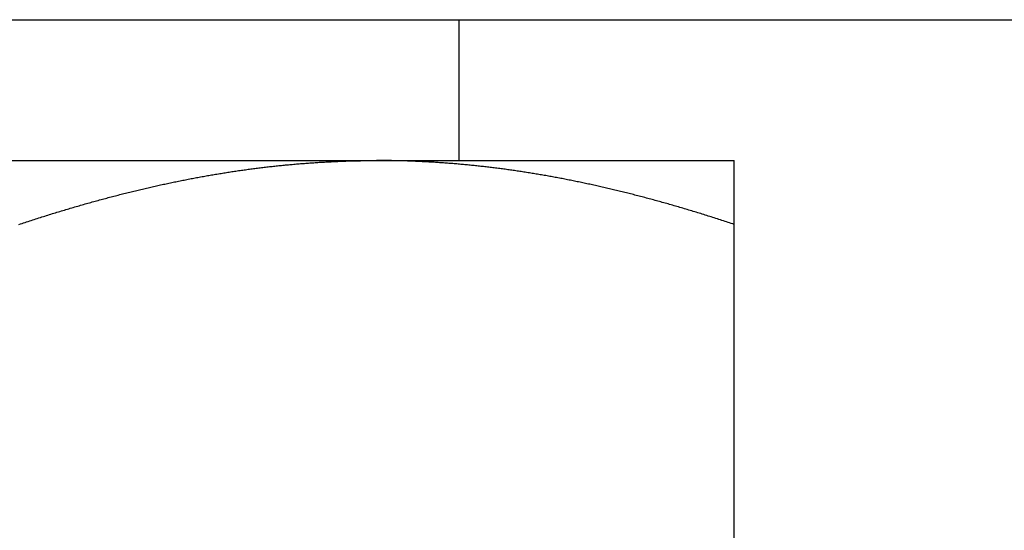
# Model space of a CAD drawing. Units: inches. Extents: x 16 to 569, y -185 to 577.
# Drawn here: x 473 to 473, y 353 to 353 of the extents above; entities that cross this region are included whole.
import ezdxf

# ---------------------------------------------------------------- set-up
doc = ezdxf.new("R2010")
doc.units = ezdxf.units.IN
doc.header["$LTSCALE"] = 0.5
doc.header["$MEASUREMENT"] = 0
doc.layers.add('RD-HARDWARE', color=1, linetype='Continuous')

# ---------------------------------------------------------------- blocks, each defined once
blk = doc.blocks.new('norm.wheel2')
at = {"layer": 'RD-HARDWARE'}
for p, q in [((390.6213, 361.45853), (392.01342, 361.45853)), ((391.47484, 361.40813), (391.47484, 361.45853)), ((391.06145, 361.40813), (391.57326, 361.40813)), ((391.41995, 361.40717), (391.42043, 361.4072)), ((391.42043, 361.4072), (391.42091, 361.40724)), ((391.42091, 361.40724), (391.42138, 361.40727)), ((391.42138, 361.40727), (391.42186, 361.40731)), ((391.42186, 361.40731), (391.42234, 361.40734)), ((391.42234, 361.40734), (391.42282, 361.40737)), ((391.42282, 361.40737), (391.42329, 361.40741)), ((391.42329, 361.40741), (391.42377, 361.40744)), ((391.42377, 361.40744), (391.42425, 361.40747)), ((391.42425, 361.40747), (391.42473, 361.4075)), ((391.42473, 361.4075), (391.4252, 361.40753)), ((391.4252, 361.40753), (391.42568, 361.40755)), ((391.42568, 361.40755), (391.42616, 361.40758)), ((391.42616, 361.40758), (391.42664, 361.40761)), ((391.42664, 361.40761), (391.42712, 361.40764)), ((391.42712, 361.40764), (391.42759, 361.40766)), ((391.42759, 361.40766), (391.42807, 361.40769)), ((391.42807, 361.40769), (391.42855, 361.40771)), ((391.42855, 361.40771), (391.42903, 361.40773)), ((391.42903, 361.40773), (391.4295, 361.40776)), ((391.4295, 361.40776), (391.42998, 361.40778)), ((391.42998, 361.40778), (391.43046, 361.4078)), ((391.43046, 361.4078), (391.43094, 361.40782)), ((391.43094, 361.40782), (391.43141, 361.40784)), ((391.43141, 361.40784), (391.43189, 361.40786)), ((391.43189, 361.40786), (391.43237, 361.40788)), ((391.43237, 361.40788), (391.43285, 361.4079)), ((391.43285, 361.4079), (391.43333, 361.40792)), ((391.43333, 361.40792), (391.43381, 361.40793)), ((391.43381, 361.40793), (391.43428, 361.40795)), ((391.43428, 361.40795), (391.43476, 361.40797)), ((391.43476, 361.40797), (391.43524, 361.40798)), ((391.43524, 361.40798), (391.43572, 361.40799)), ((391.43572, 361.40799), (391.4362, 361.40801)), ((391.4362, 361.40801), (391.43668, 361.40802)), ((391.43668, 361.40802), (391.43715, 361.40803)), ((391.43715, 361.40803), (391.43763, 361.40804)), ((391.43763, 361.40804), (391.43811, 361.40805)), ((391.43811, 361.40805), (391.43859, 361.40806)), ((391.43859, 361.40806), (391.43907, 361.40807)), ((391.43907, 361.40807), (391.43955, 361.40808)), ((391.43955, 361.40808), (391.44003, 361.40809)), ((391.44003, 361.40809), (391.44051, 361.4081)), ((391.44051, 361.4081), (391.44099, 361.4081)), ((391.44099, 361.4081), (391.44147, 361.40811)), ((391.44147, 361.40811), (391.44195, 361.40812)), ((391.44195, 361.40812), (391.44243, 361.40812)), ((391.44243, 361.40812), (391.44291, 361.40812)), ((391.44291, 361.40812), (391.44339, 361.40813)), ((391.44339, 361.40813), (391.44387, 361.40813)), ((391.44387, 361.40813), (391.44435, 361.40813)), ((391.44435, 361.40813), (391.44483, 361.40813)), ((391.44483, 361.40813), (391.44531, 361.40813)), ((391.44579, 361.40813), (391.44531, 361.40813)), ((391.44627, 361.40813), (391.44579, 361.40813)), ((391.44675, 361.40813), (391.44627, 361.40813)), ((391.44723, 361.40813), (391.44675, 361.40813)), ((391.44771, 361.40812), (391.44723, 361.40813)), ((391.44819, 361.40812), (391.44771, 361.40812)), ((391.44867, 361.40812), (391.44819, 361.40812)), ((391.44915, 361.40811), (391.44867, 361.40812)), ((391.44963, 361.4081), (391.44915, 361.40811)), ((391.45011, 361.4081), (391.44963, 361.4081)), ((391.45059, 361.40809), (391.45011, 361.4081)), ((391.45107, 361.40808), (391.45059, 361.40809)), ((391.45155, 361.40807), (391.45107, 361.40808)), ((391.45203, 361.40806), (391.45155, 361.40807)), ((391.45251, 361.40805), (391.45203, 361.40806)), ((391.45299, 361.40804), (391.45251, 361.40805)), ((391.45347, 361.40803), (391.45299, 361.40804)), ((391.45395, 361.40802), (391.45347, 361.40803)), ((391.45443, 361.40801), (391.45395, 361.40802)), ((391.4549, 361.40799), (391.45443, 361.40801)), ((391.45538, 361.40798), (391.4549, 361.40799)), ((391.45586, 361.40797), (391.45538, 361.40798)), ((391.45634, 361.40795), (391.45586, 361.40797)), ((391.45682, 361.40793), (391.45634, 361.40795)), ((391.4573, 361.40792), (391.45682, 361.40793)), ((391.45777, 361.4079), (391.4573, 361.40792)), ((391.45825, 361.40788), (391.45777, 361.4079)), ((391.45873, 361.40786), (391.45825, 361.40788)), ((391.45921, 361.40784), (391.45873, 361.40786)), ((391.45969, 361.40782), (391.45921, 361.40784)), ((391.46016, 361.4078), (391.45969, 361.40782)), ((391.46064, 361.40778), (391.46016, 361.4078)), ((391.46112, 361.40776), (391.46064, 361.40778)), ((391.4616, 361.40773), (391.46112, 361.40776)), ((391.46207, 361.40771), (391.4616, 361.40773)), ((391.46255, 361.40769), (391.46207, 361.40771)), ((391.46303, 361.40766), (391.46255, 361.40769)), ((391.46351, 361.40764), (391.46303, 361.40766)), ((391.46399, 361.40761), (391.46351, 361.40764)), ((391.46446, 361.40758), (391.46399, 361.40761)), ((391.46494, 361.40755), (391.46446, 361.40758)), ((391.46542, 361.40753), (391.46494, 361.40755)), ((391.4659, 361.4075), (391.46542, 361.40753)), ((391.46637, 361.40747), (391.4659, 361.4075)), ((391.46685, 361.40744), (391.46637, 361.40747)), ((391.46733, 361.40741), (391.46685, 361.40744)), ((391.46781, 361.40737), (391.46733, 361.40741)), ((391.46828, 361.40734), (391.46781, 361.40737)), ((391.46876, 361.40731), (391.46828, 361.40734)), ((391.46924, 361.40727), (391.46876, 361.40731)), ((391.46972, 361.40724), (391.46924, 361.40727)), ((391.47019, 361.4072), (391.46972, 361.40724)), ((391.47067, 361.40717), (391.47019, 361.4072)), ((391.57326, 361.40812), (391.57326, 361.40813)), ((391.57326, 361.40813), (391.57326, 361.40813)), ((391.57326, 361.40813), (391.57326, 361.40813)), ((391.57326, 361.40813), (391.57326, 361.40813)), ((391.57326, 361.40811), (391.57326, 361.40812)), ((391.57326, 361.40812), (391.57326, 361.40812)), ((391.57326, 361.40812), (391.57326, 361.40812)), ((391.57326, 361.4081), (391.57326, 361.40811)), ((391.57326, 361.40809), (391.57326, 361.4081)), ((391.57326, 361.4081), (391.57326, 361.4081)), ((391.57326, 361.40808), (391.57326, 361.40809)), ((391.57326, 361.40807), (391.57326, 361.40808)), ((391.57326, 361.40806), (391.57326, 361.40807)), ((391.57326, 361.40805), (391.57326, 361.40806)), ((391.57326, 361.40804), (391.57326, 361.40805)), ((391.57326, 361.40803), (391.57326, 361.40804)), ((391.57326, 361.40802), (391.57326, 361.40803)), ((391.57326, 361.40801), (391.57326, 361.40802)), ((391.57326, 361.40799), (391.57326, 361.40801)), ((391.57326, 361.40798), (391.57326, 361.40799)), ((391.57326, 361.40797), (391.57326, 361.40798)), ((391.57326, 361.40795), (391.57326, 361.40797)), ((391.57326, 361.40793), (391.57326, 361.40795)), ((391.57326, 361.40792), (391.57326, 361.40793)), ((391.57326, 361.4079), (391.57326, 361.40792)), ((391.57326, 361.40788), (391.57326, 361.4079)), ((391.57326, 361.40786), (391.57326, 361.40788)), ((391.57326, 361.40784), (391.57326, 361.40786)), ((391.57326, 361.40782), (391.57326, 361.40784)), ((391.57326, 361.4078), (391.57326, 361.40782)), ((391.57326, 361.40778), (391.57326, 361.4078)), ((391.57326, 361.40776), (391.57326, 361.40778)), ((391.57326, 361.40773), (391.57326, 361.40776)), ((391.57326, 361.40771), (391.57326, 361.40773)), ((391.57326, 361.40769), (391.57326, 361.40771)), ((391.57326, 361.40766), (391.57326, 361.40769)), ((391.57326, 361.40764), (391.57326, 361.40766)), ((391.57326, 361.40761), (391.57326, 361.40764)), ((391.57326, 361.40758), (391.57326, 361.40761)), ((391.57326, 361.40755), (391.57326, 361.40758)), ((391.57326, 361.40753), (391.57326, 361.40755)), ((391.57326, 361.4075), (391.57326, 361.40753)), ((391.57326, 361.40747), (391.57326, 361.4075)), ((391.57326, 361.40744), (391.57326, 361.40747)), ((391.57326, 361.40741), (391.57326, 361.40744)), ((391.57326, 361.40737), (391.57326, 361.40741)), ((391.57326, 361.40734), (391.57326, 361.40737)), ((391.57326, 361.40731), (391.57326, 361.40734)), ((391.57326, 361.40727), (391.57326, 361.40731)), ((391.57326, 361.40724), (391.57326, 361.40727)), ((391.57326, 361.4072), (391.57326, 361.40724)), ((391.57326, 361.40717), (391.57326, 361.4072)), ((391.39017, 361.40363), (391.39065, 361.40371)), ((391.39065, 361.40371), (391.39114, 361.40378)), ((391.39114, 361.40378), (391.39162, 361.40386)), ((391.39162, 361.40386), (391.39211, 361.40393)), ((391.39211, 361.40393), (391.39259, 361.40401)), ((391.39259, 361.40401), (391.39307, 361.40408)), ((391.39307, 361.40408), (391.39356, 361.40416)), ((391.39356, 361.40416), (391.39404, 361.40423)), ((391.39404, 361.40423), (391.39453, 361.4043)), ((391.39453, 361.4043), (391.39501, 361.40437)), ((391.39501, 361.40437), (391.39549, 361.40445)), ((391.39549, 361.40445), (391.39597, 361.40452)), ((391.39597, 361.40452), (391.39646, 361.40459)), ((391.39646, 361.40459), (391.39694, 361.40465)), ((391.39694, 361.40465), (391.39742, 361.40472)), ((391.39742, 361.40472), (391.3979, 361.40479)), ((391.3979, 361.40479), (391.39839, 361.40486)), ((391.39839, 361.40486), (391.39887, 361.40492)), ((391.39887, 361.40492), (391.39935, 361.40499)), ((391.39935, 361.40499), (391.39983, 361.40505)), ((391.39983, 361.40505), (391.40031, 361.40512)), ((391.40031, 361.40512), (391.40079, 361.40518)), ((391.40079, 361.40518), (391.40128, 361.40524)), ((391.40128, 361.40524), (391.40176, 361.40531)), ((391.40176, 361.40531), (391.40224, 361.40537)), ((391.40224, 361.40537), (391.40272, 361.40543)), ((391.40272, 361.40543), (391.4032, 361.40549)), ((391.4032, 361.40549), (391.40368, 361.40555)), ((391.40368, 361.40555), (391.40416, 361.40561)), ((391.40416, 361.40561), (391.40464, 361.40567)), ((391.40464, 361.40567), (391.40512, 361.40572)), ((391.40512, 361.40572), (391.4056, 361.40578)), ((391.4056, 361.40578), (391.40608, 361.40584)), ((391.40608, 361.40584), (391.40656, 361.40589)), ((391.40656, 361.40589), (391.40704, 361.40595)), ((391.40704, 361.40595), (391.40752, 361.406)), ((391.40752, 361.406), (391.408, 361.40605)), ((391.408, 361.40605), (391.40848, 361.40611)), ((391.40848, 361.40611), (391.40895, 361.40616)), ((391.40895, 361.40616), (391.40943, 361.40621)), ((391.40943, 361.40621), (391.40991, 361.40626)), ((391.40991, 361.40626), (391.41039, 361.40631)), ((391.41039, 361.40631), (391.41087, 361.40636)), ((391.41087, 361.40636), (391.41135, 361.40641)), ((391.41135, 361.40641), (391.41183, 361.40646)), ((391.41183, 361.40646), (391.41231, 361.4065)), ((391.41231, 361.4065), (391.41278, 361.40655)), ((391.41278, 361.40655), (391.41326, 361.4066)), ((391.41326, 361.4066), (391.41374, 361.40664)), ((391.41374, 361.40664), (391.41422, 361.40669)), ((391.41422, 361.40669), (391.4147, 361.40673)), ((391.4147, 361.40673), (391.41517, 361.40677)), ((391.41517, 361.40677), (391.41565, 361.40682)), ((391.41565, 361.40682), (391.41613, 361.40686)), ((391.41613, 361.40686), (391.41661, 361.4069)), ((391.41661, 361.4069), (391.41709, 361.40694)), ((391.41709, 361.40694), (391.41756, 361.40698)), ((391.41756, 361.40698), (391.41804, 361.40702)), ((391.41804, 361.40702), (391.41852, 361.40706)), ((391.41852, 361.40706), (391.419, 361.40709)), ((391.419, 361.40709), (391.41947, 361.40713)), ((391.41947, 361.40713), (391.41995, 361.40717)), ((391.47115, 361.40713), (391.47067, 361.40717)), ((391.47163, 361.40709), (391.47115, 361.40713)), ((391.4721, 361.40706), (391.47163, 361.40709)), ((391.47258, 361.40702), (391.4721, 361.40706)), ((391.47306, 361.40698), (391.47258, 361.40702)), ((391.47354, 361.40694), (391.47306, 361.40698)), ((391.47401, 361.4069), (391.47354, 361.40694)), ((391.47449, 361.40686), (391.47401, 361.4069)), ((391.47497, 361.40682), (391.47449, 361.40686)), ((391.47545, 361.40677), (391.47497, 361.40682)), ((391.47593, 361.40673), (391.47545, 361.40677)), ((391.4764, 361.40669), (391.47593, 361.40673)), ((391.47688, 361.40664), (391.4764, 361.40669)), ((391.47736, 361.4066), (391.47688, 361.40664)), ((391.47784, 361.40655), (391.47736, 361.4066)), ((391.47832, 361.4065), (391.47784, 361.40655)), ((391.4788, 361.40646), (391.47832, 361.4065)), ((391.47927, 361.40641), (391.4788, 361.40646)), ((391.47975, 361.40636), (391.47927, 361.40641)), ((391.48023, 361.40631), (391.47975, 361.40636)), ((391.48071, 361.40626), (391.48023, 361.40631)), ((391.48119, 361.40621), (391.48071, 361.40626)), ((391.48167, 361.40616), (391.48119, 361.40621)), ((391.48215, 361.40611), (391.48167, 361.40616)), ((391.48263, 361.40605), (391.48215, 361.40611)), ((391.48311, 361.406), (391.48263, 361.40605)), ((391.48359, 361.40595), (391.48311, 361.406)), ((391.48406, 361.40589), (391.48359, 361.40595)), ((391.48454, 361.40584), (391.48406, 361.40589)), ((391.48502, 361.40578), (391.48454, 361.40584)), ((391.4855, 361.40572), (391.48502, 361.40578)), ((391.48598, 361.40567), (391.4855, 361.40572)), ((391.48646, 361.40561), (391.48598, 361.40567)), ((391.48694, 361.40555), (391.48646, 361.40561)), ((391.48742, 361.40549), (391.48694, 361.40555)), ((391.48791, 361.40543), (391.48742, 361.40549)), ((391.48839, 361.40537), (391.48791, 361.40543)), ((391.48887, 361.40531), (391.48839, 361.40537)), ((391.48935, 361.40524), (391.48887, 361.40531)), ((391.48983, 361.40518), (391.48935, 361.40524)), ((391.49031, 361.40512), (391.48983, 361.40518)), ((391.49079, 361.40505), (391.49031, 361.40512)), ((391.49127, 361.40499), (391.49079, 361.40505)), ((391.49175, 361.40492), (391.49127, 361.40499)), ((391.49224, 361.40486), (391.49175, 361.40492)), ((391.49272, 361.40479), (391.49224, 361.40486)), ((391.4932, 361.40472), (391.49272, 361.40479)), ((391.49368, 361.40465), (391.4932, 361.40472)), ((391.49417, 361.40459), (391.49368, 361.40465)), ((391.49465, 361.40452), (391.49417, 361.40459)), ((391.49513, 361.40445), (391.49465, 361.40452)), ((391.49561, 361.40437), (391.49513, 361.40445)), ((391.4961, 361.4043), (391.49561, 361.40437)), ((391.49658, 361.40423), (391.4961, 361.4043)), ((391.49707, 361.40416), (391.49658, 361.40423)), ((391.49755, 361.40408), (391.49707, 361.40416)), ((391.49803, 361.40401), (391.49755, 361.40408)), ((391.49852, 361.40393), (391.49803, 361.40401)), ((391.499, 361.40386), (391.49852, 361.40393)), ((391.49949, 361.40378), (391.499, 361.40386)), ((391.49997, 361.40371), (391.49949, 361.40378)), ((391.50046, 361.40363), (391.49997, 361.40371)), ((391.57326, 361.40713), (391.57326, 361.40717)), ((391.57326, 361.40709), (391.57326, 361.40713)), ((391.57326, 361.40706), (391.57326, 361.40709)), ((391.57326, 361.40702), (391.57326, 361.40706)), ((391.57326, 361.40698), (391.57326, 361.40702)), ((391.57326, 361.40694), (391.57326, 361.40698)), ((391.57326, 361.4069), (391.57326, 361.40694)), ((391.57326, 361.40686), (391.57326, 361.4069)), ((391.57326, 361.40682), (391.57326, 361.40686)), ((391.57326, 361.40677), (391.57326, 361.40682)), ((391.57326, 361.40673), (391.57326, 361.40677)), ((391.57326, 361.40669), (391.57326, 361.40673)), ((391.57326, 361.40664), (391.57326, 361.40669)), ((391.57326, 361.4066), (391.57326, 361.40664)), ((391.57326, 361.40655), (391.57326, 361.4066)), ((391.57326, 361.4065), (391.57326, 361.40655)), ((391.57326, 361.40646), (391.57326, 361.4065)), ((391.57326, 361.40641), (391.57326, 361.40646)), ((391.57326, 361.40636), (391.57326, 361.40641)), ((391.57326, 361.40631), (391.57326, 361.40636)), ((391.57326, 361.40626), (391.57326, 361.40631)), ((391.57326, 361.40621), (391.57326, 361.40626)), ((391.57326, 361.40616), (391.57326, 361.40621)), ((391.57326, 361.40611), (391.57326, 361.40616)), ((391.57326, 361.40605), (391.57326, 361.40611)), ((391.57326, 361.406), (391.57326, 361.40605)), ((391.57326, 361.40595), (391.57326, 361.406)), ((391.57326, 361.40589), (391.57326, 361.40595)), ((391.57326, 361.40584), (391.57326, 361.40589)), ((391.57326, 361.40578), (391.57326, 361.40584)), ((391.57326, 361.40572), (391.57326, 361.40578)), ((391.57326, 361.40567), (391.57326, 361.40572)), ((391.57326, 361.40561), (391.57326, 361.40567)), ((391.57326, 361.40555), (391.57326, 361.40561)), ((391.57326, 361.40549), (391.57326, 361.40555)), ((391.57326, 361.40543), (391.57326, 361.40549)), ((391.57326, 361.40537), (391.57326, 361.40543)), ((391.57326, 361.40531), (391.57326, 361.40537)), ((391.57326, 361.40524), (391.57326, 361.40531)), ((391.57326, 361.40518), (391.57326, 361.40524)), ((391.57326, 361.40512), (391.57326, 361.40518)), ((391.57326, 361.40505), (391.57326, 361.40512)), ((391.57326, 361.40499), (391.57326, 361.40505)), ((391.57326, 361.40492), (391.57326, 361.40499)), ((391.57326, 361.40486), (391.57326, 361.40492)), ((391.57326, 361.40479), (391.57326, 361.40486)), ((391.57326, 361.40472), (391.57326, 361.40479)), ((391.57326, 361.40465), (391.57326, 361.40472)), ((391.57326, 361.40459), (391.57326, 361.40465)), ((391.57326, 361.40452), (391.57326, 361.40459)), ((391.57326, 361.40445), (391.57326, 361.40452)), ((391.57326, 361.40437), (391.57326, 361.40445)), ((391.57326, 361.4043), (391.57326, 361.40437)), ((391.57326, 361.40423), (391.57326, 361.4043)), ((391.57326, 361.40416), (391.57326, 361.40423)), ((391.57326, 361.40408), (391.57326, 361.40416)), ((391.57326, 361.40401), (391.57326, 361.40408)), ((391.57326, 361.40393), (391.57326, 361.40401)), ((391.57326, 361.40386), (391.57326, 361.40393)), ((391.57326, 361.40378), (391.57326, 361.40386)), ((391.57326, 361.40371), (391.57326, 361.40378)), ((391.57326, 361.40363), (391.57326, 361.40371)), ((391.37104, 361.40006), (391.37153, 361.40016)), ((391.37153, 361.40016), (391.37203, 361.40026)), ((391.37203, 361.40026), (391.37252, 361.40037)), ((391.37252, 361.40037), (391.37302, 361.40047)), ((391.37302, 361.40047), (391.37351, 361.40057)), ((391.37351, 361.40057), (391.37401, 361.40067)), ((391.37401, 361.40067), (391.3745, 361.40077)), ((391.3745, 361.40077), (391.375, 361.40087)), ((391.375, 361.40087), (391.37549, 361.40097)), ((391.37549, 361.40097), (391.37598, 361.40107)), ((391.37598, 361.40107), (391.37648, 361.40117)), ((391.37648, 361.40117), (391.37697, 361.40127)), ((391.37697, 361.40127), (391.37746, 361.40136)), ((391.37746, 361.40136), (391.37795, 361.40146)), ((391.37795, 361.40146), (391.37845, 361.40155)), ((391.37845, 361.40155), (391.37894, 361.40165)), ((391.37894, 361.40165), (391.37943, 361.40174)), ((391.37943, 361.40174), (391.37992, 361.40184)), ((391.37992, 361.40184), (391.38041, 361.40193)), ((391.38041, 361.40193), (391.3809, 361.40202)), ((391.3809, 361.40202), (391.38139, 361.40211)), ((391.38139, 361.40211), (391.38188, 361.4022)), ((391.38188, 361.4022), (391.38237, 361.40229)), ((391.38237, 361.40229), (391.38286, 361.40238)), ((391.38286, 361.40238), (391.38335, 361.40247)), ((391.38335, 361.40247), (391.38384, 361.40255)), ((391.38384, 361.40255), (391.38433, 361.40264)), ((391.38433, 361.40264), (391.38481, 361.40273)), ((391.38481, 361.40273), (391.3853, 361.40281)), ((391.3853, 361.40281), (391.38579, 361.4029)), ((391.38579, 361.4029), (391.38628, 361.40298)), ((391.38628, 361.40298), (391.38676, 361.40306)), ((391.38676, 361.40306), (391.38725, 361.40315)), ((391.38725, 361.40315), (391.38774, 361.40323)), ((391.38774, 361.40323), (391.38822, 361.40331)), ((391.38822, 361.40331), (391.38871, 361.40339)), ((391.38871, 361.40339), (391.38919, 361.40347)), ((391.38919, 361.40347), (391.38968, 361.40355)), ((391.38968, 361.40355), (391.39017, 361.40363)), ((391.50094, 361.40355), (391.50046, 361.40363)), ((391.50143, 361.40347), (391.50094, 361.40355)), ((391.50191, 361.40339), (391.50143, 361.40347)), ((391.5024, 361.40331), (391.50191, 361.40339)), ((391.50289, 361.40323), (391.5024, 361.40331)), ((391.50337, 361.40315), (391.50289, 361.40323)), ((391.50386, 361.40306), (391.50337, 361.40315)), ((391.50435, 361.40298), (391.50386, 361.40306)), ((391.50483, 361.4029), (391.50435, 361.40298)), ((391.50532, 361.40281), (391.50483, 361.4029)), ((391.50581, 361.40273), (391.50532, 361.40281)), ((391.5063, 361.40264), (391.50581, 361.40273)), ((391.50679, 361.40255), (391.5063, 361.40264)), ((391.50727, 361.40247), (391.50679, 361.40255)), ((391.50776, 361.40238), (391.50727, 361.40247)), ((391.50825, 361.40229), (391.50776, 361.40238)), ((391.50874, 361.4022), (391.50825, 361.40229)), ((391.50923, 361.40211), (391.50874, 361.4022)), ((391.50972, 361.40202), (391.50923, 361.40211)), ((391.51021, 361.40193), (391.50972, 361.40202)), ((391.5107, 361.40184), (391.51021, 361.40193)), ((391.51119, 361.40174), (391.5107, 361.40184)), ((391.51169, 361.40165), (391.51119, 361.40174)), ((391.51218, 361.40155), (391.51169, 361.40165)), ((391.51267, 361.40146), (391.51218, 361.40155)), ((391.51316, 361.40136), (391.51267, 361.40146)), ((391.51365, 361.40127), (391.51316, 361.40136)), ((391.51415, 361.40117), (391.51365, 361.40127)), ((391.51464, 361.40107), (391.51415, 361.40117)), ((391.51513, 361.40097), (391.51464, 361.40107)), ((391.51563, 361.40087), (391.51513, 361.40097)), ((391.51612, 361.40077), (391.51563, 361.40087)), ((391.51661, 361.40067), (391.51612, 361.40077)), ((391.51711, 361.40057), (391.51661, 361.40067)), ((391.5176, 361.40047), (391.51711, 361.40057)), ((391.5181, 361.40037), (391.5176, 361.40047)), ((391.5186, 361.40026), (391.5181, 361.40037)), ((391.51909, 361.40016), (391.5186, 361.40026)), ((391.51959, 361.40006), (391.51909, 361.40016)), ((391.57326, 361.40355), (391.57326, 361.40363)), ((391.57326, 361.40347), (391.57326, 361.40355)), ((391.57326, 361.40339), (391.57326, 361.40347)), ((391.57326, 361.40331), (391.57326, 361.40339)), ((391.57326, 361.40323), (391.57326, 361.40331)), ((391.57326, 361.40315), (391.57326, 361.40323)), ((391.57326, 361.40306), (391.57326, 361.40315)), ((391.57326, 361.40298), (391.57326, 361.40306)), ((391.57326, 361.4029), (391.57326, 361.40298)), ((391.57326, 361.40281), (391.57326, 361.4029)), ((391.57326, 361.40273), (391.57326, 361.40281)), ((391.57326, 361.40264), (391.57326, 361.40273)), ((391.57326, 361.40255), (391.57326, 361.40264)), ((391.57326, 361.40247), (391.57326, 361.40255)), ((391.57326, 361.40238), (391.57326, 361.40247)), ((391.57326, 361.40229), (391.57326, 361.40238)), ((391.57326, 361.4022), (391.57326, 361.40229)), ((391.57326, 361.40211), (391.57326, 361.4022)), ((391.57326, 361.40202), (391.57326, 361.40211)), ((391.57326, 361.40193), (391.57326, 361.40202)), ((391.57326, 361.40184), (391.57326, 361.40193)), ((391.57326, 361.40174), (391.57326, 361.40184)), ((391.57326, 361.40165), (391.57326, 361.40174)), ((391.57326, 361.40155), (391.57326, 361.40165)), ((391.57326, 361.40146), (391.57326, 361.40155)), ((391.57326, 361.40136), (391.57326, 361.40146)), ((391.57326, 361.40127), (391.57326, 361.40136)), ((391.57326, 361.40117), (391.57326, 361.40127)), ((391.57326, 361.40107), (391.57326, 361.40117)), ((391.57326, 361.40097), (391.57326, 361.40107)), ((391.57326, 361.40087), (391.57326, 361.40097)), ((391.57326, 361.40077), (391.57326, 361.40087)), ((391.57326, 361.40067), (391.57326, 361.40077)), ((391.57326, 361.40057), (391.57326, 361.40067)), ((391.57326, 361.40047), (391.57326, 361.40057)), ((391.57326, 361.40037), (391.57326, 361.40047)), ((391.57326, 361.40026), (391.57326, 361.40037)), ((391.57326, 361.40016), (391.57326, 361.40026)), ((391.57326, 361.40006), (391.57326, 361.40016)), ((391.35596, 361.39658), (391.35647, 361.3967)), ((391.35647, 361.3967), (391.35698, 361.39683)), ((391.35698, 361.39683), (391.35749, 361.39695)), ((391.35749, 361.39695), (391.35799, 361.39708)), ((391.35799, 361.39708), (391.3585, 361.3972)), ((391.3585, 361.3972), (391.35901, 361.39733)), ((391.35901, 361.39733), (391.35951, 361.39745)), ((391.35951, 361.39745), (391.36002, 361.39757)), ((391.36002, 361.39757), (391.36052, 361.39769)), ((391.36052, 361.39769), (391.36103, 361.39781)), ((391.36103, 361.39781), (391.36153, 361.39793)), ((391.36153, 361.39793), (391.36204, 361.39805)), ((391.36204, 361.39805), (391.36254, 361.39816)), ((391.36254, 361.39816), (391.36304, 361.39828)), ((391.36304, 361.39828), (391.36355, 361.3984)), ((391.36355, 361.3984), (391.36405, 361.39851)), ((391.36405, 361.39851), (391.36455, 361.39863)), ((391.36455, 361.39863), (391.36505, 361.39874)), ((391.36505, 361.39874), (391.36555, 361.39886)), ((391.36555, 361.39886), (391.36605, 361.39897)), ((391.36605, 361.39897), (391.36655, 361.39908)), ((391.36655, 361.39908), (391.36705, 361.39919)), ((391.36705, 361.39919), (391.36755, 361.3993)), ((391.36755, 361.3993), (391.36805, 361.39941)), ((391.36805, 361.39941), (391.36855, 361.39952)), ((391.36855, 361.39952), (391.36905, 361.39963)), ((391.36905, 361.39963), (391.36954, 361.39974)), ((391.36954, 361.39974), (391.37004, 361.39984)), ((391.37004, 361.39984), (391.37054, 361.39995)), ((391.37054, 361.39995), (391.37104, 361.40006)), ((391.52008, 361.39995), (391.51959, 361.40006)), ((391.52058, 361.39984), (391.52008, 361.39995)), ((391.52108, 361.39974), (391.52058, 361.39984)), ((391.52158, 361.39963), (391.52108, 361.39974)), ((391.52207, 361.39952), (391.52158, 361.39963)), ((391.52257, 361.39941), (391.52207, 361.39952)), ((391.52307, 361.3993), (391.52257, 361.39941)), ((391.52357, 361.39919), (391.52307, 361.3993)), ((391.52407, 361.39908), (391.52357, 361.39919)), ((391.52457, 361.39897), (391.52407, 361.39908)), ((391.52507, 361.39886), (391.52457, 361.39897)), ((391.52557, 361.39874), (391.52507, 361.39886)), ((391.52607, 361.39863), (391.52557, 361.39874)), ((391.52658, 361.39851), (391.52607, 361.39863)), ((391.52708, 361.3984), (391.52658, 361.39851)), ((391.52758, 361.39828), (391.52708, 361.3984)), ((391.52808, 361.39816), (391.52758, 361.39828)), ((391.52859, 361.39805), (391.52808, 361.39816)), ((391.52909, 361.39793), (391.52859, 361.39805)), ((391.52959, 361.39781), (391.52909, 361.39793)), ((391.5301, 361.39769), (391.52959, 361.39781)), ((391.5306, 361.39757), (391.5301, 361.39769)), ((391.53111, 361.39745), (391.5306, 361.39757)), ((391.53162, 361.39733), (391.53111, 361.39745)), ((391.53212, 361.3972), (391.53162, 361.39733)), ((391.53263, 361.39708), (391.53212, 361.3972)), ((391.53314, 361.39695), (391.53263, 361.39708)), ((391.53364, 361.39683), (391.53314, 361.39695)), ((391.53415, 361.3967), (391.53364, 361.39683)), ((391.53466, 361.39658), (391.53415, 361.3967)), ((391.57326, 361.39995), (391.57326, 361.40006)), ((391.57326, 361.39984), (391.57326, 361.39995)), ((391.57326, 361.39974), (391.57326, 361.39984)), ((391.57326, 361.39963), (391.57326, 361.39974)), ((391.57326, 361.39952), (391.57326, 361.39963)), ((391.57326, 361.39941), (391.57326, 361.39952)), ((391.57326, 361.3993), (391.57326, 361.39941)), ((391.57326, 361.39919), (391.57326, 361.3993)), ((391.57326, 361.39908), (391.57326, 361.39919)), ((391.57326, 361.39897), (391.57326, 361.39908)), ((391.57326, 361.39886), (391.57326, 361.39897)), ((391.57326, 361.39874), (391.57326, 361.39886)), ((391.57326, 361.39863), (391.57326, 361.39874)), ((391.57326, 361.39851), (391.57326, 361.39863)), ((391.57326, 361.3984), (391.57326, 361.39851)), ((391.57326, 361.39828), (391.57326, 361.3984)), ((391.57326, 361.39816), (391.57326, 361.39828)), ((391.57326, 361.39805), (391.57326, 361.39816)), ((391.57326, 361.39793), (391.57326, 361.39805)), ((391.57326, 361.39781), (391.57326, 361.39793)), ((391.57326, 361.39769), (391.57326, 361.39781)), ((391.57326, 361.39757), (391.57326, 361.39769)), ((391.57326, 361.39745), (391.57326, 361.39757)), ((391.57326, 361.39733), (391.57326, 361.39745)), ((391.57326, 361.3972), (391.57326, 361.39733)), ((391.57326, 361.39708), (391.57326, 361.3972)), ((391.57326, 361.39695), (391.57326, 361.39708)), ((391.57326, 361.39683), (391.57326, 361.39695)), ((391.57326, 361.3967), (391.57326, 361.39683)), ((391.57326, 361.39658), (391.57326, 361.3967)), ((391.34257, 361.39303), (391.34309, 361.39317)), ((391.34309, 361.39317), (391.34361, 361.39332)), ((391.34361, 361.39332), (391.34413, 361.39346)), ((391.34413, 361.39346), (391.34465, 361.39361)), ((391.34465, 361.39361), (391.34517, 361.39375)), ((391.34517, 361.39375), (391.34569, 361.39389)), ((391.34569, 361.39389), (391.34621, 361.39403)), ((391.34621, 361.39403), (391.34673, 361.39417)), ((391.34673, 361.39417), (391.34725, 361.39431)), ((391.34725, 361.39431), (391.34776, 361.39445)), ((391.34776, 361.39445), (391.34828, 361.39459)), ((391.34828, 361.39459), (391.34879, 361.39473)), ((391.34879, 361.39473), (391.34931, 361.39487)), ((391.34931, 361.39487), (391.34982, 361.395)), ((391.34982, 361.395), (391.35034, 361.39514)), ((391.35034, 361.39514), (391.35085, 361.39527)), ((391.35085, 361.39527), (391.35137, 361.39541)), ((391.35137, 361.39541), (391.35188, 361.39554)), ((391.35188, 361.39554), (391.35239, 361.39567)), ((391.35239, 361.39567), (391.3529, 361.3958)), ((391.3529, 361.3958), (391.35341, 361.39593)), ((391.35341, 361.39593), (391.35392, 361.39606)), ((391.35392, 361.39606), (391.35444, 361.39619)), ((391.35444, 361.39619), (391.35494, 361.39632)), ((391.35494, 361.39632), (391.35545, 361.39645)), ((391.35545, 361.39645), (391.35596, 361.39658)), ((391.53517, 361.39645), (391.53466, 361.39658)), ((391.53568, 361.39632), (391.53517, 361.39645)), ((391.53619, 361.39619), (391.53568, 361.39632)), ((391.5367, 361.39606), (391.53619, 361.39619)), ((391.53721, 361.39593), (391.5367, 361.39606)), ((391.53772, 361.3958), (391.53721, 361.39593)), ((391.53823, 361.39567), (391.53772, 361.3958)), ((391.53874, 361.39554), (391.53823, 361.39567)), ((391.53926, 361.39541), (391.53874, 361.39554)), ((391.53977, 361.39527), (391.53926, 361.39541)), ((391.54028, 361.39514), (391.53977, 361.39527)), ((391.5408, 361.395), (391.54028, 361.39514)), ((391.54131, 361.39487), (391.5408, 361.395)), ((391.54183, 361.39473), (391.54131, 361.39487)), ((391.54234, 361.39459), (391.54183, 361.39473)), ((391.54286, 361.39445), (391.54234, 361.39459)), ((391.54338, 361.39431), (391.54286, 361.39445)), ((391.54389, 361.39417), (391.54338, 361.39431)), ((391.54441, 361.39403), (391.54389, 361.39417)), ((391.54493, 361.39389), (391.54441, 361.39403)), ((391.54545, 361.39375), (391.54493, 361.39389)), ((391.54597, 361.39361), (391.54545, 361.39375)), ((391.54649, 361.39346), (391.54597, 361.39361)), ((391.54701, 361.39332), (391.54649, 361.39346)), ((391.54753, 361.39317), (391.54701, 361.39332)), ((391.54805, 361.39303), (391.54753, 361.39317)), ((391.57326, 361.39645), (391.57326, 361.39658)), ((391.57326, 361.39632), (391.57326, 361.39645)), ((391.57326, 361.39619), (391.57326, 361.39632)), ((391.57326, 361.39606), (391.57326, 361.39619)), ((391.57326, 361.39593), (391.57326, 361.39606)), ((391.57326, 361.3958), (391.57326, 361.39593)), ((391.57326, 361.39567), (391.57326, 361.3958)), ((391.57326, 361.39554), (391.57326, 361.39567)), ((391.57326, 361.39541), (391.57326, 361.39554)), ((391.57326, 361.39527), (391.57326, 361.39541)), ((391.57326, 361.39514), (391.57326, 361.39527)), ((391.57326, 361.395), (391.57326, 361.39514)), ((391.57326, 361.39487), (391.57326, 361.395)), ((391.57326, 361.39473), (391.57326, 361.39487)), ((391.57326, 361.39459), (391.57326, 361.39473)), ((391.57326, 361.39445), (391.57326, 361.39459)), ((391.57326, 361.39431), (391.57326, 361.39445)), ((391.57326, 361.39417), (391.57326, 361.39431)), ((391.57326, 361.39403), (391.57326, 361.39417)), ((391.57326, 361.39389), (391.57326, 361.39403)), ((391.57326, 361.39375), (391.57326, 361.39389)), ((391.57326, 361.39361), (391.57326, 361.39375)), ((391.57326, 361.39346), (391.57326, 361.39361)), ((391.57326, 361.39332), (391.57326, 361.39346)), ((391.57326, 361.39317), (391.57326, 361.39332)), ((391.57326, 361.39303), (391.57326, 361.39317)), ((391.33041, 361.38946), (391.33095, 361.38962)), ((391.33095, 361.38962), (391.33148, 361.38978)), ((391.33148, 361.38978), (391.33202, 361.38995)), ((391.33202, 361.38995), (391.33255, 361.39011)), ((391.33255, 361.39011), (391.33308, 361.39027)), ((391.33308, 361.39027), (391.33361, 361.39043)), ((391.33361, 361.39043), (391.33415, 361.39059)), ((391.33415, 361.39059), (391.33468, 361.39075)), ((391.33468, 361.39075), (391.33521, 361.3909)), ((391.33521, 361.3909), (391.33574, 361.39106)), ((391.33574, 361.39106), (391.33627, 361.39122)), ((391.33627, 361.39122), (391.33679, 361.39137)), ((391.33679, 361.39137), (391.33732, 361.39153)), ((391.33732, 361.39153), (391.33785, 361.39168)), ((391.33785, 361.39168), (391.33838, 361.39183)), ((391.33838, 361.39183), (391.3389, 361.39198)), ((391.3389, 361.39198), (391.33943, 361.39214)), ((391.33943, 361.39214), (391.33995, 361.39229)), ((391.33995, 361.39229), (391.34048, 361.39244)), ((391.34048, 361.39244), (391.341, 361.39259)), ((391.341, 361.39259), (391.34153, 361.39273)), ((391.34153, 361.39273), (391.34205, 361.39288)), ((391.34205, 361.39288), (391.34257, 361.39303)), ((391.54858, 361.39288), (391.54805, 361.39303)), ((391.5491, 361.39273), (391.54858, 361.39288)), ((391.54962, 361.39259), (391.5491, 361.39273)), ((391.55014, 361.39244), (391.54962, 361.39259)), ((391.55067, 361.39229), (391.55014, 361.39244)), ((391.55119, 361.39214), (391.55067, 361.39229)), ((391.55172, 361.39198), (391.55119, 361.39214)), ((391.55225, 361.39183), (391.55172, 361.39198)), ((391.55277, 361.39168), (391.55225, 361.39183)), ((391.5533, 361.39153), (391.55277, 361.39168)), ((391.55383, 361.39137), (391.5533, 361.39153)), ((391.55436, 361.39122), (391.55383, 361.39137)), ((391.55489, 361.39106), (391.55436, 361.39122)), ((391.55542, 361.3909), (391.55489, 361.39106)), ((391.55595, 361.39075), (391.55542, 361.3909)), ((391.55648, 361.39059), (391.55595, 361.39075)), ((391.55701, 361.39043), (391.55648, 361.39059)), ((391.55754, 361.39027), (391.55701, 361.39043)), ((391.55807, 361.39011), (391.55754, 361.39027)), ((391.55861, 361.38995), (391.55807, 361.39011)), ((391.55914, 361.38978), (391.55861, 361.38995)), ((391.55968, 361.38962), (391.55914, 361.38978)), ((391.56021, 361.38946), (391.55968, 361.38962)), ((391.57326, 361.39288), (391.57326, 361.39303)), ((391.57326, 361.39273), (391.57326, 361.39288)), ((391.57326, 361.39259), (391.57326, 361.39273)), ((391.57326, 361.39244), (391.57326, 361.39259)), ((391.57326, 361.39229), (391.57326, 361.39244)), ((391.57326, 361.39214), (391.57326, 361.39229)), ((391.57326, 361.39198), (391.57326, 361.39214)), ((391.57326, 361.39183), (391.57326, 361.39198)), ((391.57326, 361.39168), (391.57326, 361.39183)), ((391.57326, 361.39153), (391.57326, 361.39168)), ((391.57326, 361.39137), (391.57326, 361.39153)), ((391.57326, 361.39122), (391.57326, 361.39137)), ((391.57326, 361.39106), (391.57326, 361.39122)), ((391.57326, 361.3909), (391.57326, 361.39106)), ((391.57326, 361.39075), (391.57326, 361.3909)), ((391.57326, 361.39059), (391.57326, 361.39075)), ((391.57326, 361.39043), (391.57326, 361.39059)), ((391.57326, 361.39027), (391.57326, 361.39043)), ((391.57326, 361.39011), (391.57326, 361.39027)), ((391.57326, 361.38995), (391.57326, 361.39011)), ((391.57326, 361.38978), (391.57326, 361.38995)), ((391.57326, 361.38962), (391.57326, 361.38978)), ((391.57326, 361.38946), (391.57326, 361.38962)), ((391.31956, 361.38601), (391.32011, 361.38619)), ((391.32011, 361.38619), (391.32066, 361.38637)), ((391.32066, 361.38637), (391.32121, 361.38654)), ((391.32121, 361.38654), (391.32175, 361.38672)), ((391.32175, 361.38672), (391.3223, 361.3869)), ((391.3223, 361.3869), (391.32285, 361.38708)), ((391.32285, 361.38708), (391.32339, 361.38725)), ((391.32339, 361.38725), (391.32394, 361.38743)), ((391.32394, 361.38743), (391.32448, 361.3876)), ((391.32448, 361.3876), (391.32502, 361.38777)), ((391.32502, 361.38777), (391.32556, 361.38794)), ((391.32556, 361.38794), (391.3261, 361.38812)), ((391.3261, 361.38812), (391.32665, 361.38829)), ((391.32665, 361.38829), (391.32719, 361.38846)), ((391.32719, 361.38846), (391.32772, 361.38862)), ((391.32772, 361.38862), (391.32826, 361.38879)), ((391.32826, 361.38879), (391.3288, 361.38896)), ((391.3288, 361.38896), (391.32934, 361.38913)), ((391.32934, 361.38913), (391.32988, 361.38929)), ((391.32988, 361.38929), (391.33041, 361.38946)), ((391.56075, 361.38929), (391.56021, 361.38946)), ((391.56128, 361.38913), (391.56075, 361.38929)), ((391.56182, 361.38896), (391.56128, 361.38913)), ((391.56236, 361.38879), (391.56182, 361.38896)), ((391.5629, 361.38862), (391.56236, 361.38879)), ((391.56344, 361.38846), (391.5629, 361.38862)), ((391.56398, 361.38829), (391.56344, 361.38846)), ((391.56452, 361.38812), (391.56398, 361.38829)), ((391.56506, 361.38794), (391.56452, 361.38812)), ((391.5656, 361.38777), (391.56506, 361.38794)), ((391.56614, 361.3876), (391.5656, 361.38777)), ((391.56669, 361.38743), (391.56614, 361.3876)), ((391.56723, 361.38725), (391.56669, 361.38743)), ((391.56778, 361.38708), (391.56723, 361.38725)), ((391.56832, 361.3869), (391.56778, 361.38708)), ((391.56887, 361.38672), (391.56832, 361.3869)), ((391.56942, 361.38654), (391.56887, 361.38672)), ((391.56996, 361.38637), (391.56942, 361.38654)), ((391.57051, 361.38619), (391.56996, 361.38637)), ((391.57106, 361.38601), (391.57051, 361.38619)), ((391.57326, 361.38929), (391.57326, 361.38946)), ((391.57326, 361.38913), (391.57326, 361.38929)), ((391.57326, 361.38896), (391.57326, 361.38913)), ((391.57326, 361.38879), (391.57326, 361.38896)), ((391.57326, 361.38862), (391.57326, 361.38879)), ((391.57326, 361.38846), (391.57326, 361.38862)), ((391.57326, 361.38829), (391.57326, 361.38846)), ((391.57326, 361.38812), (391.57326, 361.38829)), ((391.57326, 361.38794), (391.57326, 361.38812)), ((391.57326, 361.38777), (391.57326, 361.38794)), ((391.57326, 361.3876), (391.57326, 361.38777)), ((391.57326, 361.38743), (391.57326, 361.3876)), ((391.57326, 361.38725), (391.57326, 361.38743)), ((391.57326, 361.38708), (391.57326, 361.38725)), ((391.57326, 361.3869), (391.57326, 361.38708)), ((391.57326, 361.38672), (391.57326, 361.3869)), ((391.57326, 361.38654), (391.57326, 361.38672)), ((391.57326, 361.38637), (391.57326, 361.38654)), ((391.57326, 361.38619), (391.57326, 361.38637)), ((391.57326, 361.38601), (391.57326, 361.38619)), ((391.31736, 361.38528), (391.31791, 361.38546)), ((391.31791, 361.38546), (391.31846, 361.38564)), ((391.31846, 361.38564), (391.31901, 361.38582)), ((391.31901, 361.38582), (391.31956, 361.38601)), ((391.57161, 361.38582), (391.57106, 361.38601)), ((391.57216, 361.38564), (391.57161, 361.38582)), ((391.57271, 361.38546), (391.57216, 361.38564)), ((391.57326, 361.38528), (391.57271, 361.38546)), ((391.57326, 361.38582), (391.57326, 361.38601)), ((391.57326, 361.38564), (391.57326, 361.38582)), ((391.57326, 361.38546), (391.57326, 361.38564)), ((391.57326, 361.38528), (391.57326, 361.38546)), ((391.57326, 361.16852), (391.57326, 361.38528))]:
    blk.add_line(p, q, dxfattribs=at)
blk = doc.blocks.new('*U43')
at = {"layer": 'RD-HARDWARE'}
blk.add_blockref('norm.wheel2', (81.80165, -8.72977), dxfattribs=at)

msp = doc.modelspace()

# ---------------------------------------------------------------- block references
at = {"layer": 'RD-HARDWARE'}
msp.add_blockref('*U43', (0, 0), dxfattribs=at)

doc.saveas('drawing.dxf')
